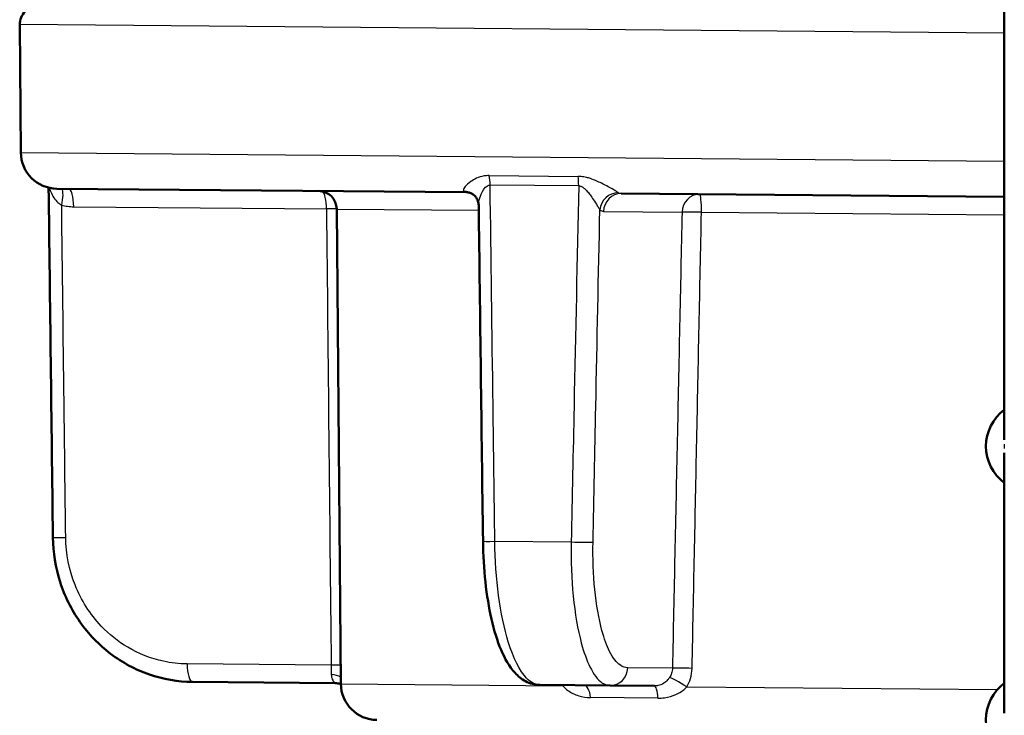
# Paper-space layout 'DS_2' of a CAD drawing. Units: millimetres. Extents: x 0 to 2100, y 0 to 2970.
# Drawn here: x 474 to 501, y 1672 to 1691 of the extents above; entities that cross this region are included whole.
import ezdxf

# ---------------------------------------------------------------- set-up
doc = ezdxf.new("R2010")
doc.units = ezdxf.units.MM
doc.header["$LTSCALE"] = 10
doc.layers.add('Visible Edges(ISO)', color=7, linetype='Continuous', lineweight=50)
doc.layers.add('Visible Tangent Edges(ISO)', color=7, linetype='Continuous', lineweight=25)

psp = doc.layouts.new('DS_2')

# ---------------------------------------------------------------- linework, layer by layer
at = {"layer": 'Visible Edges(ISO)'}
for p, q in [((501.0989966617491, 1691.777442207608), (501.0989966617491, 1679.953004078987)), ((474.1204101822486, 1687.837678779674), (474.0897864943461, 1691.346805838398)), ((475.1116455698143, 1686.846443392108), (486.3356739823674, 1686.748492780072)), ((490.589176352745, 1686.711373027238), (501.0989966617488, 1686.619655214897)), ((482.8998986282142, 1673.260509208143), (482.7862079025207, 1686.288175997584)), ((501.0989966617491, 1679.601880336231), (501.0989966617491, 1672.453004078986)), ((478.8283730713805, 1673.31349394438), (482.7433165321102, 1673.27932875039)), ((490.2880785566681, 1673.213486609689), (488.3615781601825, 1673.230298923949)), ((490.2880785566682, 1673.213486609689), (491.5036333147176, 1673.202878624024))]:
    psp.add_line(p, q, dxfattribs=at)
for centre, radius, start, end in [((474.5897674558781, 1691.351169106147), 0.4999999999999945, 89.50000000001408, 180.5000000000056), ((475.1203721053127, 1687.846405315173), 0.9999999999999889, 180.4999999999852, 269.4999999999988), ((482.2862269409887, 1686.283812729835), 0.4999999999999954, 0.5000000000056941, 89.49999999999375), ((501.8489966617512, 1679.777442207608), 1.25, 126.8698976458407, 233.1301023541658), ((483.8998605512784, 1673.269235743641), 0.9999999999999889, 180.4999999999852, 269.4999999999988), ((501.8489966617512, 1672.277442207608), 1.25, 126.8698976458407, 233.1301023541658)]:
    psp.add_arc(centre, radius, start, end, dxfattribs=at)
for centre, major_axis, ratio, start_param, end_param in [((68024.87291785365, 2254.489580188721), (-3540.346877914559, 70650.62234889975), 0.9548755997762967, 1.531008394894121, 1.531144113706299), ((21435.45420676321, 2660.271557363055), (-674.9647706845775, 70686.71434765721), 0.2964831022132834, 1.581743021990064, 1.581873542562299)]:
    psp.add_ellipse(centre, major_axis=major_axis, ratio=ratio, start_param=start_param, end_param=end_param, dxfattribs=at)
for points, knots in [([(486.3356739823675, 1686.748492780072), (486.3545464572287, 1686.748328082479), (486.3733504904591, 1686.746673986803), (486.4091824138776, 1686.740816894978), (486.4261981958519, 1686.736626345453), (486.4573118897556, 1686.726707466682), (486.4714103849662, 1686.720992951384), (486.4962655353592, 1686.709180749014), (486.5070301130954, 1686.703090536288), (486.525357420765, 1686.691483384649), (486.532928341307, 1686.685967469438), (486.5391172107343, 1686.681056013847)], [-0.0348629202786332, -0.0348629202786332, -0.0348629202786332, -0.0348629202786332, -0.0278903362229066, -0.0278903362229066, -0.0209177521671799, -0.0209177521671799, -0.0139451681114533, -0.0139451681114533, -0.0069725840557266, -0.0069725840557266, 0, 0, 0, 0]), ([(486.6819902390511, 1686.397435496358), (486.6818101179902, 1686.411513198695), (486.6806625533902, 1686.427778232675), (486.6748140985152, 1686.464184260536), (486.6700811837926, 1686.484337312802), (486.6556490664684, 1686.526655455368), (486.6459118642524, 1686.548794062996), (486.6214382049443, 1686.591918306298), (486.606706051255, 1686.612842911152), (486.574282583517, 1686.650472939161), (486.5566454393365, 1686.667145699954), (486.5391172107343, 1686.681056013847)], [-0.0317384577789128, -0.0317384577789128, -0.0317384577789128, -0.0317384577789128, -0.0253907662231303, -0.0253907662231303, -0.0190430746673477, -0.0190430746673477, -0.0126953831115651, -0.0126953831115651, -0.0063476915557826, -0.0063476915557826, 0, 0, 0, 0]), ([(478.8283730713806, 1673.31349394438), (478.4305041321498, 1673.316966094011), (478.0269454631121, 1673.386183551578), (477.2669730455356, 1673.648182390738), (476.9084121388291, 1673.840083323537), (476.2611491328456, 1674.331506399697), (475.9780853067491, 1674.626139646495), (475.5070533181533, 1675.296947905104), (475.3234046717097, 1675.667947871007), (475.0724183266886, 1676.450826196338), (475.0053943998532, 1676.865909063657), (475.0003953218707, 1677.27550160952)], [0, 0, 0, 0, 0.1081228790209871, 0.1081228790209871, 0.2162457580419743, 0.2162457580419743, 0.3243686370629613, 0.3243686370629613, 0.4324915160839486, 0.4324915160839486, 0.5406143951049357, 0.5406143951049357, 0.5406143951049357, 0.5406143951049357]), ([(486.8002028933535, 1677.172212100157), (486.8050237546627, 1676.796565922854), (486.8275072141473, 1676.41612918705), (486.9058542344302, 1675.695780229142), (486.9615586939536, 1675.353061187118), (487.1049573063236, 1674.724001851981), (487.1907994741347, 1674.442814785082), (487.3994860196349, 1673.947357854714), (487.5173780123618, 1673.73651625186), (487.7611595376507, 1673.473119950441), (487.8554817620145, 1673.393350986417), (488.0845105999054, 1673.271359261526), (488.2216977212082, 1673.231519642046), (488.3615781601826, 1673.230298923948)], [0, 0, 0, 0, 0.108122878786753, 0.108122878786753, 0.216245757573506, 0.216245757573506, 0.324368636360259, 0.324368636360259, 0.432491515147012, 0.432491515147012, 0.4865529545403886, 0.4865529545403886, 0.540614393933765, 0.540614393933765, 0.540614393933765, 0.540614393933765]), ([(482.7433165324682, 1673.279328750387), (482.7952236875891, 1673.278875763466), (482.8411678711737, 1673.269467562125), (482.8856001928978, 1673.254993503808), (482.8930154717831, 1673.252347491887), (482.9000526772457, 1673.24963434007)], [0.3741716694334069, 0.3741716694334069, 0.3741716694334069, 0.3741716694334069, 0.3814035661390335, 0.3814035661390335, 0.3829475891966041, 0.3829475891966041, 0.3829475891966041, 0.3829475891966041])]:
    psp.add_open_spline(points, degree=3, knots=knots, dxfattribs=at)
at = {"layer": 'Visible Tangent Edges(ISO)'}
for p, q in [((501.0989966617488, 1691.111100032134), (474.0897864943461, 1691.346805838398)), ((474.1204101822486, 1687.837678779674), (501.0989966617488, 1687.602240222286)), ((486.9704238853809, 1687.206053002026), (489.4086979462255, 1687.18477450666)), ((489.4247256595315, 1686.92489193145), (486.9960859645146, 1686.94608634898)), ((475.5719006739132, 1686.35113430297), (482.505876066122, 1686.290622416458)), ((482.7862079025208, 1686.288175997584), (486.683823429384, 1686.254162022182)), ((490.1074678376386, 1686.224284330069), (492.2604048759664, 1686.205495933173)), ((492.7928429049456, 1686.200849416888), (501.0989966617488, 1686.128362711202)), ((487.1252579574354, 1677.171428156461), (489.2200611195416, 1677.153147086217)), ((482.6350133664051, 1673.771566401493), (478.6844251368286, 1673.806042662669)), ((491.9964092100928, 1673.689870737628), (490.7697870717746, 1673.700575306859)), ((482.8998986282142, 1673.260509208143), (488.994429707793, 1673.207323041165)), ((492.3909989039802, 1673.177681630847), (500.9106965420325, 1673.103331355943)), ((491.6002361270351, 1672.868689557924), (489.7531793466689, 1672.884808578248))]:
    psp.add_line(p, q, dxfattribs=at)
for centre, major_axis, ratio, start_param, end_param in [((486.8172516900743, 1686.938920476551), (0.0043632677491871, 0.4999809615320793), 0.3575843253025722, 4.729842272904422, 5.279168622711604), ((489.3075564269248, 1686.917187916353), (0.0043632677491879, 0.4999809615320821), 0.234230758079357, 4.729842272904621, 5.279168622711512), ((475.092992765534, 1686.386577283469), (0.1231659151748778, 0.4845927747492007), 0.2849126781013993, 4.79997490569481, 6.019375110889145), ((475.4235894716121, 1686.343702059726), (0.0043632677491874, 0.4999809615320806), 0.2965265570918291, 4.729842272904535, 6.283185307179823), ((482.3575648638209, 1686.283190173214), (0.0043632677491874, 0.4999809615320812), 0.2965265570918292, 4.729842272904535, 6.078944328767607), ((486.228301697541, 1686.28940091461), (0.3108155131931249, 0.391655099237185), 0.9286810624321773, 1e-16, 0.6009831229831653), ((490.4831372393098, 1686.252269527365), (0.315805821984966, 0.3876424677462395), 0.9310413320622402, 0.6659355836319883, 2.193216613656151), ((490.5848130849959, 1686.211392065706), (0.0043632677491879, 0.4999809615320804), 0.9550246075045746, 0, 1.553343034275044), ((492.7377501233237, 1686.192603668811), (0.0043632677491879, 0.4999809615320798), 0.9550246075045749, 0, 1.553343034275044), ((492.7377501233237, 1686.192603668811), (0.0043632677491874, 0.4999809615320809), 0.110054215878767, 4.729842272904519, 6.283185307180215), ((482.3575648638209, 1686.283190173214), (-0.4999739614873611, -0.0051027281553183), 0.0123949047221255, 3.682314125261527, 4.411092370333959), ((492.7377501233237, 1686.192603668811), (-0.4998884473546621, 0.0105612594579128), 0.0189296944777714, 4.602354434038055, 5.982123389535666), ((502.3474729587984, 1679.777442207608), (6.8e-15, -1.250000000000001), 0.9979683960630479, 4.661403505590524, 4.763374455178559), ((475.5003580855101, 1677.281603656222), (-0.4999627636394911, -0.0061020467023117), 0.0117738381900254, 0, 1.269475563496945), ((487.3001617236542, 1677.178628329915), (-0.4999588303007457, -0.0064162297576884), 0.0105792678821262, 0, 1.213264164593142), ((489.3413113468797, 1677.160815487012), (0.4998949069860619, -0.0102509496824085), 0.0209280636105834, 4.467823198324261, 5.982111018592711), ((478.8327363391297, 1673.813474905912), (-0.0043632677491874, -0.4999809615320802), 0.2965265570918291, 4.729842272904535, 6.283185307179819), ((482.486702164104, 1673.76413415825), (-0.4999728253911279, -0.0052128562618924), 0.0123264649384982, 3.755184815582467, 4.411089647720615), ((490.2924418244174, 1673.713467571221), (-0.0043632677491879, -0.4999809615320802), 0.9550246075045749, 0, 1.553343034275044), ((492.4737544574501, 1673.676978473263), (-0.4998891686339648, 0.0105270642839435), 0.0191499217609222, 4.586734196236205, 5.982122087124813), ((482.5108827331336, 1673.25517756293), (0.4977633437153764, 0.0472403815954486), 0.5222576514158667, 0.6308934490140264, 1.260756995481988), ((492.3216944039607, 1673.169559907477), (-0.4234658695692585, 0.2658508177718204), 0.0879775620391018, 4.603417747578475, 6.027260648429294), ((488.7709995154716, 1673.200546351416), (0.4372374184613997, 0.2425354404972523), 0.2232902743183241, 5.121008097308248, 5.187069756851578), ((489.5727696502318, 1672.719709976753), (0.0043632678424863, 0.4999809615312664), 0.3796359183296527, 5.052225889909971, 6.283185307206655), ((491.4992700470521, 1672.702897662491), (0.0043632676654299, 0.4999809615328092), 0.2111041415251377, 5.052225891843758, 6.283185310835278)]:
    psp.add_ellipse(centre, major_axis=major_axis, ratio=ratio, start_param=start_param, end_param=end_param, dxfattribs=at)
for points, knots in [([(486.970423885381, 1687.206053002026), (486.9217274708837, 1687.206477969198), (486.8736179770578, 1687.202346824198), (486.6749634615941, 1687.167834566061), (486.5567103257499, 1687.104293003134), (486.3960241609977, 1686.994650481403), (486.3426839924795, 1686.946228474281), (486.2809448244872, 1686.869408886748), (486.2655131400974, 1686.839281026195), (486.2633449966025, 1686.79913061864), (486.268156302569, 1686.785958444507), (486.2789878508721, 1686.775647572445)], [-0.1648577883494025, -0.1648577883494025, -0.1648577883494025, -0.1648577883494025, -0.1488801244518026, -0.1488801244518026, -0.0943606422581848, -0.0943606422581848, -0.0524225790323249, -0.0524225790323249, -0.020162530397048, -0.020162530397048, 0, 0, 0, 0]), ([(490.5084985728066, 1686.738737191555), (490.4895307855801, 1686.751799982103), (490.4610759469621, 1686.769626916888), (490.375001145948, 1686.821181199145), (490.3105958201045, 1686.858265107209), (490.1802146005425, 1686.92949996224), (490.118394555867, 1686.962168877578), (490.0059326055122, 1687.017424269465), (489.9581758936873, 1687.039804984682), (489.8570810065446, 1687.083284271889), (489.8035080797321, 1687.104423042849), (489.7107491983376, 1687.135184840536), (489.6734881459824, 1687.146126555577), (489.5905641435069, 1687.166168125747), (489.544064512329, 1687.174689367617), (489.4674698602535, 1687.182795472511), (489.4378908979807, 1687.184519743629), (489.4086979462255, 1687.18477450666)], [-0.164904068168842, -0.164904068168842, -0.164904068168842, -0.164904068168842, -0.1394506031070359, -0.1394506031070359, -0.1030832304749764, -0.1030832304749764, -0.0751083284503153, -0.0751083284503153, -0.0560665670609591, -0.0560665670609591, -0.0364642702714573, -0.0364642702714573, -0.0239227985691598, -0.0239227985691598, -0.0092010763727539, -0.0092010763727539, -2e-16, -2e-16, -2e-16, -2e-16]), ([(486.6819771415932, 1686.397372600278), (486.6816117302326, 1686.425037699715), (486.684227316778, 1686.455542316776), (486.7001407391763, 1686.553919816507), (486.7213254131447, 1686.627180122251), (486.7920326788166, 1686.792801342468), (486.8478273186135, 1686.888565461375), (486.9469183043975, 1686.940526819712), (486.9712126160365, 1686.946738886213), (486.9960859645146, 1686.946086348979)], [0.0317384577789078, 0.0317384577789078, 0.0317384577789078, 0.0317384577789078, 0.0524225790323249, 0.0524225790323249, 0.0943606422581848, 0.0943606422581848, 0.1488801244518026, 0.1488801244518026, 0.1648577883494025, 0.1648577883494025, 0.1648577883494025, 0.1648577883494025]), ([(487.1252579574353, 1677.171428156461), (487.1087944863177, 1678.414918011238), (487.0923428540581, 1679.658408311813), (487.0492666782322, 1682.916627007416), (487.022661182207, 1684.931356114737), (486.9960859645146, 1686.946086348979)], [1e-16, 1e-16, 1e-16, 1e-16, 0.3730972319975988, 0.3730972319975988, 0.9775966462327749, 0.9775966462327749, 0.9775966462327749, 0.9775966462327749]), ([(489.4247256595316, 1686.92489193145), (489.3823840260568, 1684.904947079526), (489.3400638452738, 1682.885003439596), (489.2718558085376, 1679.627755919877), (489.2459543342317, 1678.390451267096), (489.2200611195416, 1677.153147086217)], [-0.9775966462368881, -0.9775966462368881, -0.9775966462368881, -0.9775966462368881, -0.3713519853906078, -0.3713519853906078, 0, 0, 0, 0]), ([(489.4247256595316, 1686.92489193145), (489.4396387634932, 1686.925012561858), (489.4547751295915, 1686.922921339945), (489.4940323303639, 1686.912007769767), (489.5179254602497, 1686.899945790839), (489.5606318166938, 1686.871107868302), (489.5798608962108, 1686.855221580354), (489.6278282786039, 1686.810332434511), (489.6556268051222, 1686.77929349604), (489.7082721461334, 1686.715238388283), (489.733236442739, 1686.6821670534), (489.79227928821, 1686.600336368068), (489.8249643851528, 1686.551798925553), (489.8945596571838, 1686.445637595445), (489.9294667405508, 1686.39011742009), (489.9775590319014, 1686.312371068838), (489.9940026884651, 1686.285283818269), (490.0057919919525, 1686.265161791728)], [2e-16, 2e-16, 2e-16, 2e-16, 0.0092010763727539, 0.0092010763727539, 0.0239227985691598, 0.0239227985691598, 0.0364642702714573, 0.0364642702714573, 0.0560665670609591, 0.0560665670609591, 0.0751083284503153, 0.0751083284503153, 0.1030832304749764, 0.1030832304749764, 0.1394506031070359, 0.1394506031070359, 0.164904068168842, 0.164904068168842, 0.164904068168842, 0.164904068168842]), ([(474.9067481374545, 1686.869701792874), (474.9197387280905, 1686.822397214134), (474.937527820774, 1686.771655529907), (474.9846700944523, 1686.666430862012), (475.0161659596789, 1686.610515769424), (475.0852799573963, 1686.517341127021), (475.1215071620731, 1686.478381189127), (475.1870701087478, 1686.425726914616), (475.2137379556784, 1686.40820815228), (475.2413039678351, 1686.394009526713)], [0.0573630951033543, 0.0573630951033543, 0.0573630951033543, 0.0573630951033543, 0.085832514984279, 0.085832514984279, 0.1187154220388733, 0.1187154220388733, 0.1471107243634854, 0.1471107243634854, 0.1648577883163679, 0.1648577883163679, 0.1648577883163679, 0.1648577883163679]), ([(486.2789878508721, 1686.775647572445), (486.2883522361339, 1686.766733336394), (486.297821655717, 1686.759964035815), (486.3167809797444, 1686.750884597206), (486.3262700544077, 1686.748574846908), (486.3356739823674, 1686.748492780072)], [0, 0, 0, 0, 0.0174314601393166, 0.0174314601393166, 0.0348629202786332, 0.0348629202786332, 0.0348629202786332, 0.0348629202786332]), ([(490.589176352745, 1686.711373027238), (490.575449234667, 1686.711492821983), (490.5617730059391, 1686.713839113021), (490.5347920205378, 1686.722988555608), (490.5214884044923, 1686.729791316712), (490.5084985728066, 1686.738737191555)], [0, 0, 0, 0, 0.017431460139317, 0.017431460139317, 0.0348629202786339, 0.0348629202786339, 0.0348629202786339, 0.0348629202786339]), ([(475.2413039678351, 1686.394009526713), (475.2952843293687, 1686.380289675786), (475.3501838762014, 1686.369780581389), (475.460749689719, 1686.355444713511), (475.5164112089365, 1686.351618552195), (475.5719006739131, 1686.35113430297)], [-0.0348629202786335, -0.0348629202786335, -0.0348629202786335, -0.0348629202786335, -0.0174314601393167, -0.0174314601393167, 0, 0, 0, 0]), ([(475.352046883209, 1677.274171412978), (475.3369412159306, 1678.511833385679), (475.3218669943693, 1679.749495627942), (475.2849181980508, 1682.789441376269), (475.2630785196726, 1684.591725177788), (475.2413039678351, 1686.394009526713)], [0, 0, 0, 0, 0.371351985390608, 0.371351985390608, 0.9121144763004778, 0.9121144763004778, 0.9121144763004778, 0.9121144763004778]), ([(482.505876066122, 1686.290622416458), (482.5271709698884, 1684.204111618409), (482.548578065499, 1682.117601525954), (482.5916220074218, 1677.944582828612), (482.6132588533312, 1675.858074223718), (482.6350133664051, 1673.771566401494)], [0, 0, 0, 0, 0.6260339306852502, 0.6260339306852502, 1.2520678613705, 1.2520678613705, 1.2520678613705, 1.2520678613705]), ([(489.8186565942371, 1677.14792322265), (489.8440291061473, 1678.385231947632), (489.8694113948849, 1679.622541131278), (489.9317791372376, 1682.661620157304), (489.9687754404401, 1684.46339050499), (490.0057919919525, 1686.265161791728)], [0, 0, 0, 0, 0.3713519853906078, 0.3713519853906078, 0.9121144763004787, 0.9121144763004787, 0.9121144763004787, 0.9121144763004787]), ([(490.0057919919525, 1686.265161791728), (490.0222305634289, 1686.25176956304), (490.0390327258075, 1686.24159293948), (490.0730376029286, 1686.227925208772), (490.0902388574897, 1686.224434685101), (490.1074678376385, 1686.224284330069)], [-0.0348629202786339, -0.0348629202786339, -0.0348629202786339, -0.0348629202786339, -0.017431460139317, -0.017431460139317, 0, 0, 0, 0]), ([(492.2604048759664, 1686.205495933173), (492.238369802407, 1685.162525750228), (492.2163434482312, 1684.119555912382), (492.1723083852739, 1682.033616940395), (492.1502996764886, 1680.990647806253), (492.1282998957641, 1679.947679030792), (492.1063001150396, 1678.904710255332), (492.084309262372, 1677.861741838554), (492.0403456281091, 1675.775805736192), (492.0183728465096, 1674.732838050608), (491.9964092100928, 1673.689870737626)], [0, 0, 0, 0, 0.313016965342687, 0.313016965342687, 0.626033930685374, 0.626033930685374, 0.626033930685374, 0.9390508960280609, 0.9390508960280609, 1.252067861370748, 1.252067861370748, 1.252067861370748, 1.252067861370748]), ([(492.5366027616101, 1673.685156539921), (492.5579094140099, 1674.728129586315), (492.5792279285478, 1675.771102981601), (492.6218883954939, 1677.857050456532), (492.6432303479066, 1678.900024536177), (492.6645838787619, 1679.942998951374), (492.6859374096171, 1680.985973366572), (492.7073025189192, 1682.028948117322), (492.7500556186942, 1684.114898276833), (492.7714436091715, 1685.157873685593), (492.7928429049456, 1686.200849416888)], [-1.252067861370748, -1.252067861370748, -1.252067861370748, -1.252067861370748, -0.9390508960280609, -0.9390508960280609, -0.626033930685374, -0.626033930685374, -0.626033930685374, -0.313016965342687, -0.313016965342687, 0, 0, 0, 0]), ([(478.6844251368286, 1673.806042662669), (478.4672267827311, 1673.807938123989), (478.2480291516773, 1673.832135871441), (477.6891013060494, 1673.953000182875), (477.3595490106509, 1674.082857753575), (476.7884690977272, 1674.421954519958), (476.5422318146628, 1674.619169903738), (476.0236064808093, 1675.16512824654), (475.774532979639, 1675.555785331514), (475.4460684925373, 1676.382480562884), (475.3574454176857, 1676.831849951301), (475.352046883209, 1677.274171412978)], [0, 0, 0, 0, 0.068230689435644, 0.068230689435644, 0.1773997925326743, 0.1773997925326743, 0.2724096516977815, 0.2724096516977815, 0.4078988745527323, 0.4078988745527323, 0.5406143951049359, 0.5406143951049359, 0.5406143951049359, 0.5406143951049359]), ([(488.3615781601825, 1673.230298923948), (488.2394905477866, 1673.231364366401), (488.1154405055511, 1673.294030384333), (487.809388354283, 1673.609564282601), (487.6346012205262, 1673.957569216059), (487.3834387000056, 1674.775932501838), (487.2916280104583, 1675.215925152855), (487.1667502171832, 1676.152938699752), (487.1309484922877, 1676.66592706882), (487.1252579574353, 1677.171428156461)], [-0.540614393933765, -0.540614393933765, -0.540614393933765, -0.540614393933765, -0.4352282998706188, -0.4352282998706188, -0.2666105493695849, -0.2666105493695849, -0.1327142150239349, -0.1327142150239349, 0, 0, 0, 0]), ([(489.2200611195416, 1677.153147086217), (489.2105232446035, 1676.647773922699), (489.2298088722335, 1676.13492449208), (489.3229171047559, 1675.192593360025), (489.3996104602806, 1674.747942977583), (489.5660193941493, 1674.127710899583), (489.6465822396749, 1673.904074691349), (489.8362614050958, 1673.520575926367), (489.9472954228957, 1673.374485105587), (490.13782326518, 1673.240266254845), (490.2130594795644, 1673.214141291257), (490.2880785566682, 1673.213486609689)], [-0.540614395104936, -0.540614395104936, -0.540614395104936, -0.540614395104936, -0.4078988745527325, -0.4078988745527325, -0.2724096516977814, -0.2724096516977814, -0.1773997925326746, -0.1773997925326746, -0.0682306894356441, -0.0682306894356441, 0, 0, 0, 0]), ([(490.7697870717746, 1673.700575306859), (490.7023489349555, 1673.701163830563), (490.6348313947796, 1673.724037885915), (490.464106925809, 1673.841514397805), (490.3648685992542, 1673.969362048948), (490.1956698556205, 1674.3049516515), (490.1239540429824, 1674.500644009481), (489.9760782772229, 1675.043366869818), (489.9081804232221, 1675.432442858873), (489.8262080022496, 1676.25698698657), (489.8095888464981, 1676.705728006305), (489.8186565942371, 1677.14792322265)], [0, 0, 0, 0, 0.0682306894356441, 0.0682306894356441, 0.1773997925326746, 0.1773997925326746, 0.2724096516977814, 0.2724096516977814, 0.4078988745527325, 0.4078988745527325, 0.540614395104936, 0.540614395104936, 0.540614395104936, 0.540614395104936]), ([(482.6350133664051, 1673.771566401494), (482.6361115389064, 1673.726559269488), (482.6369465907784, 1673.681036339087), (482.638222745747, 1673.59510364312), (482.6386812179642, 1673.554709913517), (482.6392530392184, 1673.517156615084)], [-0.1550764004848911, -0.1550764004848911, -0.1550764004848911, -0.1550764004848911, -0.1280718954635447, -0.1280718954635447, -0.101701840202758, -0.101701840202758, -0.101701840202758, -0.101701840202758]), ([(491.9964092100928, 1673.689870737628), (491.9956212016489, 1673.642733553806), (491.9875938223028, 1673.59509186857), (491.959528727041, 1673.509810172871), (491.941112349798, 1673.471674995824), (491.9179416389857, 1673.436182726861)], [-0.155076400484639, -0.155076400484639, -0.155076400484639, -0.155076400484639, -0.1267837030308842, -0.1267837030308842, -0.1017018403100258, -0.1017018403100258, -0.1017018403100258, -0.1017018403100258]), ([(492.3909989036689, 1673.177681631769), (492.4336566416752, 1673.248697313736), (492.4676017553606, 1673.324993870868), (492.5195861168512, 1673.495593442368), (492.5346769149727, 1673.590885225196), (492.5366027616101, 1673.685156539921)], [0.1017018403100257, 0.1017018403100257, 0.1017018403100257, 0.1017018403100257, 0.1267837030308842, 0.1267837030308842, 0.155076400484639, 0.155076400484639, 0.155076400484639, 0.155076400484639]), ([(482.6392530392184, 1673.517156615084), (482.6397830691456, 1673.482347884409), (482.6452131019521, 1673.449698231407), (482.6666044555289, 1673.374784801823), (482.6867013646454, 1673.338269931563), (482.7211563714205, 1673.291226205382), (482.7354386013248, 1673.279397500062), (482.7433165320959, 1673.279328750391)], [-0.4752892258045924, -0.4752892258045924, -0.4752892258045924, -0.4752892258045924, -0.4506715127024483, -0.4506715127024483, -0.4112831717390178, -0.4112831717390178, -0.3741716694336544, -0.3741716694336544, -0.3741716694336544, -0.3741716694336544]), ([(491.9179416390348, 1673.436182726937), (491.9018230914717, 1673.411492771161), (491.8840211971386, 1673.387927885043), (491.8337976054087, 1673.331213669026), (491.7993593315798, 1673.301087528026), (491.7117835253758, 1673.244413343104), (491.6566650535216, 1673.222187709949), (491.5671344972969, 1673.20535682926), (491.5354660529025, 1673.202600823932), (491.5036333147156, 1673.202878624024)], [-0.4752892259264176, -0.4752892259264176, -0.4752892259264176, -0.4752892259264176, -0.4577259792654047, -0.4577259792654047, -0.4296247846077842, -0.4296247846077842, -0.3930932315528775, -0.3930932315528775, -0.3741716694311203, -0.3741716694311203, -0.3741716694311203, -0.3741716694311203]), ([(488.9944297077932, 1673.207323041165), (489.0315637294776, 1673.160593503902), (489.0776333269689, 1673.116721772851), (489.2148165748626, 1673.015888926024), (489.3165656433112, 1672.966548325767), (489.531119312614, 1672.902351888405), (489.6429370248695, 1672.885770648429), (489.7531793466689, 1672.884808578248)], [1.6e-14, 1.6e-14, 1.6e-14, 1.6e-14, 0.0246177131021612, 0.0246177131021612, 0.0640060540655935, 0.0640060540655935, 0.1011175563709546, 0.1011175563709546, 0.1011175563709546, 0.1011175563709546]), ([(491.6002361270351, 1672.868689557924), (491.6596714245395, 1672.868170873948), (491.719392531054, 1672.871692857955), (491.8895775491296, 1672.893690611823), (491.9962050678339, 1672.923035613928), (492.1657564884158, 1672.998140557635), (492.2324341512063, 1673.038127576172), (492.3280063594416, 1673.113496877695), (492.3614283613848, 1673.144832196165), (492.3909989037571, 1673.177681631563)], [0.3741716694311203, 0.3741716694311203, 0.3741716694311203, 0.3741716694311203, 0.3930932315528775, 0.3930932315528775, 0.4296247846077842, 0.4296247846077842, 0.4577259792654047, 0.4577259792654047, 0.4752892259264176, 0.4752892259264176, 0.4752892259264176, 0.4752892259264176])]:
    psp.add_open_spline(points, degree=3, knots=knots, dxfattribs=at)
psp.add_open_spline([(488.9853577077047, 1673.22481475055), (488.988328811549, 1673.218951552277), (488.9913529050843, 1673.213120745223), (488.9944297077933, 1673.207323041165)], degree=3, dxfattribs=at)

doc.saveas('drawing.dxf')
